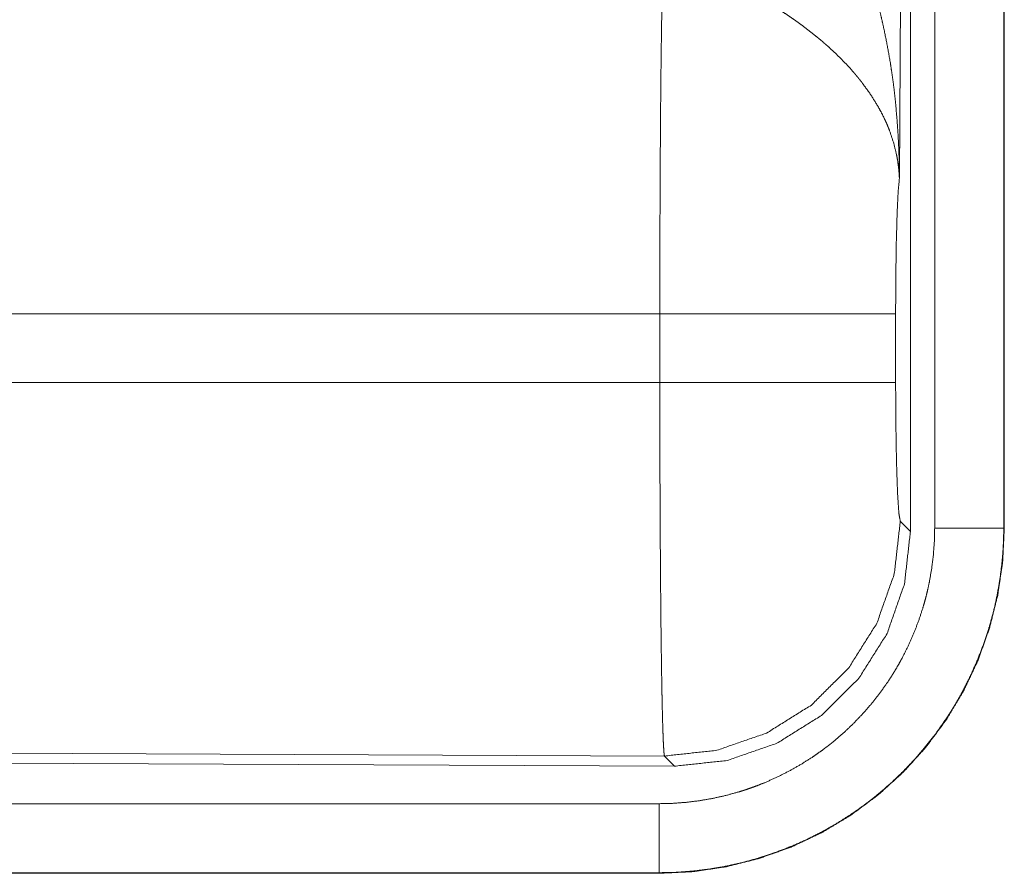
# Model space of a CAD drawing. Units: inches. Extents: x 24 to 147, y 6 to 125.
# Drawn here: x 33 to 34, y 90 to 90 of the extents above; entities that cross this region are included whole.
import ezdxf

# ---------------------------------------------------------------- set-up
doc = ezdxf.new("R2010")
doc.units = ezdxf.units.IN
doc.header["$MEASUREMENT"] = 0
doc.layers.add('Trimetric', color=7, linetype='Continuous', true_color=0xffffff)

msp = doc.modelspace()

# ---------------------------------------------------------------- linework, layer by layer
at = {"layer": 'Trimetric', "color": 18, "linetype": 'Continuous', "lineweight": 18}
for p, q in [((33.80667, 91.12294), (33.8008, 90.16981)), ((33.80877, 89.91441), (33.80877, 91.12455)), ((33.82634, 89.91685), (33.82634, 91.12301)), ((33.87631, 91.12301), (33.87631, 89.91685)), ((33.87672, 89.91685), (33.87672, 91.12301)), ((33.62744, 90.0719), (33.05898, 90.0719)), ((33.62744, 90.0221), (33.62744, 90.0719)), ((33.79807, 90.0719), (33.79807, 90.0221)), ((33.05819, 90.0221), (33.62744, 90.0221)), ((33.80146, 89.92175), (33.80877, 89.91441)), ((33.87631, 89.91685), (33.87672, 89.91685)), ((33.63082, 89.75185), (32.49193, 89.75683)), ((32.48462, 89.74955), (33.63813, 89.74451)), ((33.63813, 89.74451), (33.63082, 89.75185)), ((28.89138, 89.71738), (33.62687, 89.71738)), ((33.62687, 89.66701), (27.85151, 89.66701)), ((33.62687, 89.66742), (28.89138, 89.66742)), ((33.62687, 89.66742), (33.62687, 89.66701))]:
    msp.add_line(p, q, dxfattribs=at)
for points, knots in [([(33.7521, 90.3843), (33.75517, 90.37811), (33.75815, 90.37187), (33.76103, 90.36558), (33.76381, 90.35923), (33.76649, 90.35282), (33.76907, 90.34637), (33.77033, 90.34312), (33.77156, 90.33986), (33.77276, 90.33659), (33.77394, 90.3333), (33.77838, 90.3201), (33.78241, 90.30679), (33.78426, 90.30008), (33.78602, 90.29336), (33.78767, 90.2866), (33.78921, 90.27983), (33.792, 90.26624), (33.79438, 90.25259), (33.79542, 90.24575), (33.79637, 90.2389), (33.79722, 90.23203), (33.79797, 90.22514), (33.7992, 90.21134), (33.80007, 90.19752), (33.80038, 90.1906), (33.8006, 90.18367), (33.80068, 90.18021), (33.80074, 90.17674), (33.80076, 90.17501), (33.80078, 90.17328), (33.80079, 90.17154), (33.8008, 90.16981)], [0, 0, 0.031115, 0.062275, 0.093455, 0.124669, 0.155953, 0.187254, 0.202939, 0.218642, 0.234326, 0.250058, 0.312813, 0.375463, 0.406803, 0.438111, 0.469445, 0.500729, 0.563206, 0.6256, 0.656779, 0.68795, 0.719124, 0.750337, 0.812725, 0.875106, 0.90631, 0.937528, 0.953134, 0.968767, 0.976568, 0.984369, 0.992199, 1, 1]), ([(33.62744, 90.0719), (33.62744, 90.07683), (33.62744, 90.08419), (33.62744, 90.08665), (33.62744, 90.08911), (33.62746, 90.10132), (33.62752, 90.1301), (33.62762, 90.15817), (33.62768, 90.17192), (33.62773, 90.18099), (33.62788, 90.20284), (33.628, 90.21947), (33.62815, 90.23536), (33.62831, 90.25048), (33.62835, 90.25414), (33.62844, 90.26127), (33.62858, 90.27143), (33.62867, 90.27786), (33.62887, 90.28989), (33.62908, 90.30083), (33.62913, 90.30339), (33.62921, 90.3071), (33.62927, 90.30948), (33.62929, 90.31065), (33.62941, 90.31509), (33.62952, 90.3192)], [0, 0, 0.019901, 0.049701, 0.059625, 0.069576, 0.118935, 0.235316, 0.348802, 0.404427, 0.441071, 0.529445, 0.596707, 0.660941, 0.722097, 0.736892, 0.765694, 0.80679, 0.832802, 0.881456, 0.92569, 0.936037, 0.951046, 0.960684, 0.965397, 0.983383, 1, 1]), ([(33.8008, 90.16981), (33.80075, 90.17084), (33.8007, 90.17187), (33.80063, 90.17291), (33.80056, 90.17395), (33.80038, 90.17605), (33.80015, 90.17816), (33.79956, 90.18242), (33.7988, 90.18672), (33.79667, 90.19544), (33.79371, 90.20431), (33.79283, 90.20655), (33.7919, 90.20878), (33.79092, 90.21101), (33.78988, 90.21323), (33.78767, 90.21766), (33.78524, 90.22208), (33.77976, 90.23086), (33.77343, 90.23958), (33.77258, 90.24067), (33.77171, 90.24175), (33.77083, 90.24284), (33.76994, 90.24391), (33.76813, 90.24606), (33.76627, 90.24819), (33.76243, 90.2524), (33.75842, 90.25655), (33.75423, 90.26065), (33.74988, 90.26468), (33.74763, 90.26669), (33.74534, 90.26867), (33.74301, 90.27065), (33.74064, 90.27261), (33.7358, 90.27647), (33.73082, 90.28025), (33.7283, 90.28211), (33.72574, 90.28394), (33.72316, 90.28574), (33.72057, 90.28752), (33.71534, 90.291), (33.71004, 90.29438), (33.70468, 90.29765), (33.69925, 90.30084)], [0, 0, 0.005953, 0.011945, 0.017978, 0.024015, 0.036179, 0.048441, 0.073286, 0.098555, 0.150464, 0.204506, 0.218413, 0.232391, 0.24646, 0.260612, 0.289266, 0.318379, 0.378182, 0.440493, 0.448492, 0.456527, 0.464608, 0.472667, 0.488918, 0.505242, 0.538167, 0.571556, 0.605407, 0.639733, 0.657138, 0.674652, 0.692327, 0.710117, 0.745923, 0.782007, 0.80014, 0.818328, 0.8365, 0.854663, 0.891023, 0.927333, 0.963649, 1, 1]), ([(33.8008, 90.16981), (33.79992, 90.16034), (33.79916, 90.14449), (33.79857, 90.12341), (33.7982, 90.09862), (33.79807, 90.0719)], [0, 0, 0.097037, 0.258964, 0.474214, 0.727285, 1, 1]), ([(33.79807, 90.0719), (33.79268, 90.0719), (33.75874, 90.0719), (33.69993, 90.0719), (33.62744, 90.0719)], [0, 0, 0.031591, 0.230485, 0.575181, 1, 1]), ([(33.63082, 89.75186), (33.63065, 89.75263), (33.63048, 89.75403), (33.63032, 89.75604), (33.63015, 89.75868), (33.63011, 89.75944), (33.63007, 89.76024), (33.63003, 89.76107), (33.62998, 89.76194), (33.62991, 89.76378), (33.62983, 89.76578), (33.62967, 89.77018), (33.62951, 89.77516), (33.62936, 89.78071), (33.62921, 89.78681), (33.62914, 89.79008), (33.62903, 89.79526), (33.62896, 89.79888), (33.62893, 89.80074), (33.62879, 89.80845), (33.62866, 89.81661), (33.62854, 89.82523), (33.62842, 89.83431), (33.6283, 89.84384), (33.6282, 89.85382), (33.62815, 89.85899), (33.62812, 89.8616), (33.6281, 89.86424), (33.628, 89.87496), (33.62791, 89.88597), (33.62776, 89.90887), (33.62769, 89.92075), (33.62763, 89.93293), (33.6276, 89.93912), (33.62758, 89.94536), (33.62754, 89.95791), (33.62747, 89.98329), (33.62744, 90.00907), (33.62744, 90.02211)], [0, 0, 0.00291, 0.008125, 0.015616, 0.02539, 0.028212, 0.031154, 0.034241, 0.037448, 0.044294, 0.05167, 0.067985, 0.086395, 0.106922, 0.129521, 0.141614, 0.160789, 0.174183, 0.181048, 0.209569, 0.239775, 0.271666, 0.305243, 0.340505, 0.377453, 0.396553, 0.406236, 0.41599, 0.455635, 0.496387, 0.581095, 0.62505, 0.670088, 0.693017, 0.71609, 0.762502, 0.856408, 0.951783, 1, 1]), ([(33.79807, 90.02211), (33.79268, 90.02211), (33.75874, 90.02211), (33.69993, 90.02211), (33.62744, 90.02211)], [0, 0, 0.031591, 0.230485, 0.575181, 1, 1]), ([(33.79807, 90.02211), (33.79824, 89.99175), (33.79872, 89.96423), (33.79946, 89.94213), (33.8004, 89.92752), (33.80146, 89.92175)], [0, 0, 0.302092, 0.575975, 0.795976, 0.941719, 1, 1]), ([(33.80146, 89.92175), (33.79713, 89.88387), (33.78448, 89.8479), (33.76412, 89.81565), (33.73709, 89.78873), (33.70474, 89.76852), (33.66872, 89.75602), (33.63082, 89.75186)], [0, 0, 0.142836, 0.285679, 0.428554, 0.571447, 0.714326, 0.857171, 1, 1]), ([(33.62687, 89.71738), (33.63671, 89.71763), (33.64646, 89.71835), (33.65614, 89.71954), (33.66573, 89.72121), (33.67525, 89.72334), (33.68469, 89.72594), (33.68703, 89.72666), (33.68937, 89.72742), (33.69171, 89.72821), (33.69404, 89.72902), (33.69865, 89.73074), (33.70321, 89.73255), (33.71215, 89.73652), (33.72086, 89.74089), (33.72933, 89.74569), (33.73758, 89.7509), (33.74161, 89.75366), (33.74559, 89.75653), (33.74756, 89.75801), (33.74951, 89.75951), (33.75144, 89.76104), (33.75336, 89.76259), (33.7608, 89.769), (33.76788, 89.77574), (33.7746, 89.7828), (33.78097, 89.79016), (33.78698, 89.79785), (33.79263, 89.80586), (33.79399, 89.80791), (33.79532, 89.80998), (33.79663, 89.81207), (33.79791, 89.81418), (33.80038, 89.81843), (33.80275, 89.82272), (33.80715, 89.83144), (33.8111, 89.84035), (33.81461, 89.84944), (33.81768, 89.8587), (33.81905, 89.8634), (33.82031, 89.86815), (33.82145, 89.87294), (33.82248, 89.87777), (33.82416, 89.88746), (33.82537, 89.8972), (33.82609, 89.907), (33.82634, 89.91685)], [0, 0, 0.031406, 0.062629, 0.09375, 0.124826, 0.155945, 0.18719, 0.195028, 0.202877, 0.210739, 0.218619, 0.234339, 0.249997, 0.281207, 0.312309, 0.343397, 0.374524, 0.390123, 0.40578, 0.413631, 0.421477, 0.429355, 0.437223, 0.468575, 0.499771, 0.530877, 0.561962, 0.593091, 0.624372, 0.632233, 0.640095, 0.647964, 0.655838, 0.671524, 0.687181, 0.718339, 0.749437, 0.780535, 0.811688, 0.827312, 0.842982, 0.858726, 0.874468, 0.905872, 0.937194, 0.968552, 1, 1]), ([(33.87631, 89.91685), (33.87631, 89.91647), (33.87631, 89.91608), (33.87631, 89.9157), (33.8763, 89.91531), (33.87629, 89.91377), (33.87626, 89.91223), (33.87623, 89.91069), (33.87614, 89.90761), (33.876, 89.90453), (33.87563, 89.8984), (33.8751, 89.89228), (33.87359, 89.8801), (33.87148, 89.86798), (33.8702, 89.86194), (33.86876, 89.85595), (33.86719, 89.85002), (33.86548, 89.84414), (33.86164, 89.83255), (33.85725, 89.82119), (33.85231, 89.81005), (33.84681, 89.79914), (33.84385, 89.79377), (33.84075, 89.78847), (33.83915, 89.78583), (33.83751, 89.78321), (33.83585, 89.78062), (33.83415, 89.77806), (33.82709, 89.76804), (33.81957, 89.75843), (33.81161, 89.74921), (33.8032, 89.74039), (33.79435, 89.73197), (33.78504, 89.72395), (33.78265, 89.72201), (33.78023, 89.72009), (33.77778, 89.71822), (33.77533, 89.71638), (33.77035, 89.71279), (33.76531, 89.70933), (33.755, 89.70281), (33.7444, 89.69682), (33.73351, 89.69134), (33.72233, 89.68639), (33.71663, 89.68412), (33.71086, 89.68197), (33.70795, 89.68095), (33.70503, 89.67997), (33.7021, 89.67902), (33.69917, 89.67811), (33.68737, 89.67486), (33.67547, 89.67219), (33.66347, 89.67011), (33.65137, 89.66862), (33.63917, 89.66772), (33.62687, 89.66742)], [0, 0, 0.00098, 0.001961, 0.002941, 0.003938, 0.007876, 0.011798, 0.015737, 0.023601, 0.031451, 0.047133, 0.062811, 0.094138, 0.125542, 0.14129, 0.157024, 0.172682, 0.18831, 0.21947, 0.250559, 0.281662, 0.312832, 0.328479, 0.344162, 0.352035, 0.359915, 0.367778, 0.375627, 0.406902, 0.438052, 0.46913, 0.500228, 0.531421, 0.562779, 0.570647, 0.578526, 0.586382, 0.594222, 0.609874, 0.625484, 0.656613, 0.687693, 0.7188, 0.749999, 0.76566, 0.781386, 0.789253, 0.797124, 0.804977, 0.812811, 0.844053, 0.875175, 0.906254, 0.937369, 0.968594, 1, 1]), ([(33.62687, 89.66701), (33.65137, 89.66821), (33.67563, 89.67181), (33.69942, 89.67776), (33.72251, 89.68602), (33.74467, 89.6965), (33.7657, 89.7091), (33.78539, 89.72371), (33.80356, 89.74016), (33.82002, 89.75833), (33.83462, 89.77802), (33.84722, 89.79905), (33.85771, 89.82122), (33.86596, 89.84431), (33.87192, 89.86809), (33.87552, 89.89235), (33.87672, 89.91685)], [0, 0, 0.062521, 0.125036, 0.187544, 0.250046, 0.312541, 0.375032, 0.437519, 0.500003, 0.562486, 0.624979, 0.687466, 0.749969, 0.812463, 0.874971, 0.937479, 1, 1]), ([(33.63813, 89.74451), (33.67607, 89.74863), (33.71213, 89.7611), (33.74449, 89.7813), (33.77152, 89.80821), (33.79186, 89.84048), (33.80449, 89.87649), (33.80877, 89.91441)], [0, 0, 0.142892, 0.285756, 0.428587, 0.571399, 0.714239, 0.8571, 1, 1]), ([(33.87631, 89.91685), (33.85083, 89.91685), (33.82634, 89.91685)], [0, 0, 0.509804, 1, 1]), ([(33.62687, 89.66742), (33.62687, 89.67468), (33.62687, 89.71738)], [0, 0, 0.145277, 1, 1])]:
    msp.add_open_spline(points, degree=1, knots=knots, dxfattribs=at)

doc.saveas('drawing.dxf')
